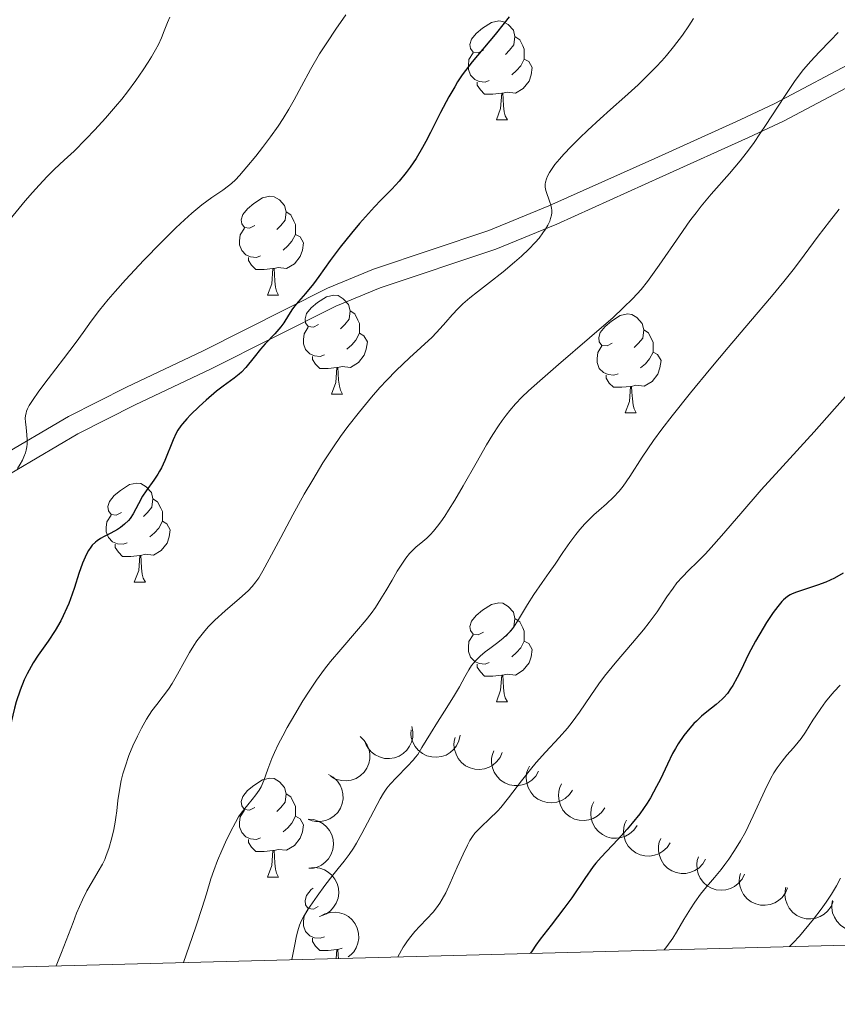
# Model space of a CAD drawing. Units: metres. Extents: x 677590 to 682122, y 4753470 to 4756556.
# Drawn here: x 678819 to 678902, y 4753891 to 4753990 of the extents above; entities that cross this region are included whole.
import ezdxf

# ---------------------------------------------------------------- set-up
doc = ezdxf.new("R2010")
doc.units = ezdxf.units.M
doc.header["$MEASUREMENT"] = 0
doc.linetypes.add('DGN Style 3', pattern=[76.5968, 54.712, -21.8848])
for name, color, linetype, lineweight in [('Carátula', 7, 'Continuous', 0), ('Elementos auxiliares', 7, 'Continuous', 0), ('Entidades rústicas y varios', 7, 'Continuous', 0), ('Relieve y altimetría', 7, 'Continuous', 0), ('Viales y ferrocarril', 7, 'Continuous', 0)]:
    doc.layers.add(name, color=color, linetype=linetype, lineweight=lineweight)

msp = doc.modelspace()

# ---------------------------------------------------------------- linework, layer by layer
at = {"layer": 'Carátula', "color": 7, "linetype": 'Continuous', "lineweight": 0}
msp.add_3dface([(677668.53, 4753470.3), (682121.99, 4753587.41), (682043.91, 4756556.4), (677590.45, 4756439.28)], dxfattribs=at)
at = {"layer": 'Elementos auxiliares', "color": 250, "linetype": 'Continuous', "lineweight": 0}
msp.add_3dface([(678541.88, 4753887.05), (681942.92, 4753976.49), (681881.45, 4756289.9), (678481.55, 4756200.43)], dxfattribs=at)
at = {"layer": 'Entidades rústicas y varios', "color": 92, "linetype": 'Continuous', "lineweight": 0, "flags": 128}
for points in [[(678865.88, 4753987.25), (678865.34, 4753986.99), (678864.82, 4753987.04), (678864.55, 4753987.41), (678864.5, 4753987.84), (678864.66, 4753988.36), (678865.14, 4753988.95), (678865.77, 4753989.48), (678866.67, 4753990.07), (678867.42, 4753990.23), (678867.84, 4753990.17), (678868.37, 4753989.86), (678868.9, 4753989.27), (678869.06, 4753988.63), (678868.95, 4753987.78), (678868.52, 4753987.25), (678868.1, 4753986.83)], [(678869.06, 4753988.63), (678869.54, 4753988.32), (678869.85, 4753987.68), (678870.01, 4753987.36), (678870.01, 4753986.78), (678870.01, 4753986.35), (678869.64, 4753985.66), (678869.22, 4753985.18), (678868.74, 4753984.76)], [(678866.46, 4753984.17), (678866.04, 4753984.01), (678865.45, 4753984.07), (678864.98, 4753984.28), (678864.55, 4753984.71), (678864.34, 4753985.29), (678864.34, 4753985.71), (678864.39, 4753986.3), (678864.82, 4753986.99)], [(678870.01, 4753986.35), (678870.46, 4753986.1), (678870.81, 4753985.49), (678870.7, 4753984.76), (678870.49, 4753984.12), (678869.9, 4753983.38), (678869.11, 4753982.9), (678868.26, 4753983.01), (678867.83, 4753982.88)], [(678867.72, 4753982.88), (678866.83, 4753982.79), (678865.98, 4753982.79), (678865.56, 4753983.22), (678865.24, 4753983.7), (678865.24, 4753984.01)], [(678867.18, 4753980.19), (678867.61, 4753981.35), (678867.72, 4753982.88), (678867.83, 4753982.88), (678867.86, 4753982.29), (678867.9, 4753981.61), (678867.97, 4753980.99), (678868.08, 4753980.59), (678868.3, 4753980.19)], [(678867.18, 4753980.19), (678868.3, 4753980.19)], [(678842.69, 4753969.48), (678842.16, 4753969.22), (678841.63, 4753969.27), (678841.36, 4753969.64), (678841.31, 4753970.07), (678841.47, 4753970.59), (678841.95, 4753971.18), (678842.58, 4753971.71), (678843.48, 4753972.3), (678844.23, 4753972.46), (678844.65, 4753972.4), (678845.18, 4753972.09), (678845.71, 4753971.5), (678845.87, 4753970.86), (678845.76, 4753970.01), (678845.34, 4753969.48), (678844.92, 4753969.06)], [(678845.87, 4753970.86), (678846.35, 4753970.55), (678846.66, 4753969.91), (678846.82, 4753969.59), (678846.82, 4753969.01), (678846.82, 4753968.58), (678846.45, 4753967.89), (678846.03, 4753967.41), (678845.55, 4753966.99)], [(678843.27, 4753966.4), (678842.85, 4753966.24), (678842.26, 4753966.3), (678841.79, 4753966.51), (678841.36, 4753966.94), (678841.15, 4753967.52), (678841.15, 4753967.94), (678841.2, 4753968.53), (678841.63, 4753969.22)], [(678846.82, 4753968.58), (678847.28, 4753968.33), (678847.62, 4753967.72), (678847.51, 4753966.99), (678847.3, 4753966.35), (678846.72, 4753965.61), (678845.92, 4753965.13), (678845.07, 4753965.24), (678844.64, 4753965.11)], [(678844.53, 4753965.11), (678843.64, 4753965.02), (678842.8, 4753965.02), (678842.37, 4753965.45), (678842.05, 4753965.93), (678842.05, 4753966.24)], [(678843.99, 4753962.42), (678844.42, 4753963.58), (678844.53, 4753965.11), (678844.64, 4753965.11), (678844.68, 4753964.52), (678844.71, 4753963.84), (678844.78, 4753963.22), (678844.9, 4753962.82), (678845.11, 4753962.42)], [(678843.99, 4753962.42), (678845.11, 4753962.42)], [(678849.16, 4753959.45), (678848.63, 4753959.18), (678848.1, 4753959.24), (678847.84, 4753959.61), (678847.78, 4753960.03), (678847.94, 4753960.55), (678848.42, 4753961.15), (678849.06, 4753961.68), (678849.96, 4753962.26), (678850.7, 4753962.42), (678851.13, 4753962.37), (678851.66, 4753962.05), (678852.19, 4753961.47), (678852.35, 4753960.83), (678852.24, 4753959.98), (678851.81, 4753959.45), (678851.39, 4753959.02)], [(678852.35, 4753960.83), (678852.82, 4753960.51), (678853.14, 4753959.87), (678853.3, 4753959.55), (678853.3, 4753958.97), (678853.3, 4753958.55), (678852.93, 4753957.86), (678852.51, 4753957.38), (678852.03, 4753956.96)], [(678878.93, 4753957.54), (678878.4, 4753957.28), (678877.87, 4753957.33), (678877.61, 4753957.7), (678877.55, 4753958.13), (678877.71, 4753958.65), (678878.19, 4753959.24), (678878.83, 4753959.77), (678879.73, 4753960.36), (678880.47, 4753960.52), (678880.9, 4753960.46), (678881.43, 4753960.15), (678881.96, 4753959.56), (678882.12, 4753958.92), (678882.01, 4753958.07), (678881.58, 4753957.54), (678881.16, 4753957.12)], [(678849.75, 4753956.37), (678849.32, 4753956.21), (678848.74, 4753956.27), (678848.26, 4753956.48), (678847.84, 4753956.9), (678847.62, 4753957.49), (678847.62, 4753957.91), (678847.68, 4753958.49), (678848.1, 4753959.18)], [(678853.3, 4753958.55), (678853.75, 4753958.3), (678854.1, 4753957.68), (678853.99, 4753956.96), (678853.78, 4753956.32), (678853.19, 4753955.58), (678852.4, 4753955.1), (678851.55, 4753955.2), (678851.12, 4753955.07)], [(678882.12, 4753958.92), (678882.59, 4753958.61), (678882.91, 4753957.97), (678883.07, 4753957.65), (678883.07, 4753957.07), (678883.07, 4753956.64), (678882.7, 4753955.95), (678882.28, 4753955.47), (678881.8, 4753955.05)], [(678879.52, 4753954.46), (678879.09, 4753954.3), (678878.51, 4753954.36), (678878.03, 4753954.57), (678877.61, 4753955), (678877.39, 4753955.58), (678877.39, 4753956), (678877.45, 4753956.59), (678877.87, 4753957.28)], [(678883.07, 4753956.64), (678883.52, 4753956.39), (678883.87, 4753955.78), (678883.76, 4753955.05), (678883.55, 4753954.41), (678882.96, 4753953.67), (678882.17, 4753953.19), (678881.32, 4753953.3), (678880.89, 4753953.17)], [(678851.01, 4753955.07), (678850.12, 4753954.99), (678849.27, 4753954.99), (678848.85, 4753955.42), (678848.53, 4753955.89), (678848.53, 4753956.21)], [(678850.46, 4753952.39), (678850.9, 4753953.55), (678851.01, 4753955.07), (678851.12, 4753955.07), (678851.15, 4753954.49), (678851.19, 4753953.8), (678851.26, 4753953.19), (678851.37, 4753952.79), (678851.59, 4753952.39)], [(678880.78, 4753953.17), (678879.89, 4753953.08), (678879.04, 4753953.08), (678878.62, 4753953.51), (678878.3, 4753953.99), (678878.3, 4753954.3)], [(678880.23, 4753950.48), (678880.67, 4753951.64), (678880.78, 4753953.17), (678880.89, 4753953.17), (678880.92, 4753952.58), (678880.96, 4753951.9), (678881.03, 4753951.28), (678881.14, 4753950.88), (678881.36, 4753950.48)], [(678850.46, 4753952.39), (678851.59, 4753952.39)], [(678880.23, 4753950.48), (678881.36, 4753950.48)], [(678829.18, 4753940.4), (678828.65, 4753940.13), (678828.12, 4753940.19), (678827.86, 4753940.56), (678827.8, 4753940.98), (678827.96, 4753941.5), (678828.44, 4753942.1), (678829.08, 4753942.63), (678829.98, 4753943.21), (678830.72, 4753943.37), (678831.15, 4753943.32), (678831.68, 4753943), (678832.21, 4753942.42), (678832.37, 4753941.78), (678832.26, 4753940.93), (678831.83, 4753940.4), (678831.41, 4753939.97)], [(678832.37, 4753941.78), (678832.84, 4753941.46), (678833.16, 4753940.82), (678833.32, 4753940.5), (678833.32, 4753939.92), (678833.32, 4753939.5), (678832.95, 4753938.81), (678832.53, 4753938.33), (678832.05, 4753937.91)], [(678829.77, 4753937.32), (678829.34, 4753937.16), (678828.76, 4753937.22), (678828.28, 4753937.43), (678827.86, 4753937.85), (678827.64, 4753938.44), (678827.64, 4753938.86), (678827.7, 4753939.44), (678828.12, 4753940.13)], [(678833.32, 4753939.5), (678833.77, 4753939.25), (678834.12, 4753938.63), (678834.01, 4753937.91), (678833.8, 4753937.27), (678833.21, 4753936.53), (678832.42, 4753936.05), (678831.57, 4753936.15), (678831.14, 4753936.02)], [(678831.03, 4753936.02), (678830.14, 4753935.94), (678829.29, 4753935.94), (678828.87, 4753936.37), (678828.55, 4753936.84), (678828.55, 4753937.16)], [(678830.48, 4753933.34), (678830.92, 4753934.5), (678831.03, 4753936.02), (678831.14, 4753936.02), (678831.17, 4753935.44), (678831.21, 4753934.75), (678831.28, 4753934.14), (678831.39, 4753933.74), (678831.61, 4753933.34)], [(678830.48, 4753933.34), (678831.61, 4753933.34)], [(678865.88, 4753928.26), (678865.34, 4753927.99), (678864.82, 4753928.05), (678864.55, 4753928.42), (678864.5, 4753928.84), (678864.66, 4753929.36), (678865.14, 4753929.96), (678865.77, 4753930.49), (678866.67, 4753931.07), (678867.42, 4753931.23), (678867.84, 4753931.18), (678868.37, 4753930.86), (678868.9, 4753930.28), (678869.06, 4753929.64), (678868.95, 4753928.79), (678868.52, 4753928.26), (678868.1, 4753927.83)], [(678869.06, 4753929.64), (678869.54, 4753929.32), (678869.85, 4753928.68), (678870.01, 4753928.36), (678870.01, 4753927.78), (678870.01, 4753927.36), (678869.64, 4753926.67), (678869.22, 4753926.19), (678868.74, 4753925.77)], [(678866.46, 4753925.18), (678866.04, 4753925.02), (678865.45, 4753925.08), (678864.98, 4753925.29), (678864.55, 4753925.71), (678864.34, 4753926.3), (678864.34, 4753926.72), (678864.39, 4753927.3), (678864.82, 4753927.99)], [(678870.01, 4753927.36), (678870.46, 4753927.11), (678870.81, 4753926.49), (678870.7, 4753925.77), (678870.49, 4753925.13), (678869.9, 4753924.39), (678869.11, 4753923.91), (678868.26, 4753924.01), (678867.83, 4753923.88)], [(678867.72, 4753923.88), (678866.83, 4753923.8), (678865.98, 4753923.8), (678865.56, 4753924.23), (678865.24, 4753924.7), (678865.24, 4753925.02)], [(678867.18, 4753921.2), (678867.61, 4753922.36), (678867.72, 4753923.88), (678867.83, 4753923.88), (678867.86, 4753923.3), (678867.9, 4753922.61), (678867.97, 4753922), (678868.08, 4753921.6), (678868.3, 4753921.2)], [(678867.18, 4753921.2), (678868.3, 4753921.2)], [(678842.69, 4753910.49), (678842.16, 4753910.22), (678841.63, 4753910.28), (678841.36, 4753910.65), (678841.31, 4753911.08), (678841.47, 4753911.6), (678841.95, 4753912.19), (678842.58, 4753912.72), (678843.48, 4753913.3), (678844.23, 4753913.46), (678844.65, 4753913.41), (678845.18, 4753913.1), (678845.71, 4753912.51), (678845.87, 4753911.87), (678845.76, 4753911.02), (678845.34, 4753910.49), (678844.92, 4753910.06)], [(678845.87, 4753911.87), (678846.35, 4753911.56), (678846.66, 4753910.92), (678846.82, 4753910.6), (678846.82, 4753910.02), (678846.82, 4753909.59), (678846.45, 4753908.9), (678846.03, 4753908.42), (678845.55, 4753908)], [(678843.27, 4753907.41), (678842.85, 4753907.25), (678842.26, 4753907.31), (678841.79, 4753907.52), (678841.36, 4753907.94), (678841.15, 4753908.53), (678841.15, 4753908.95), (678841.2, 4753909.54), (678841.63, 4753910.22)], [(678846.82, 4753909.59), (678847.28, 4753909.34), (678847.62, 4753908.72), (678847.51, 4753908), (678847.3, 4753907.36), (678846.72, 4753906.62), (678845.92, 4753906.14), (678845.07, 4753906.24), (678844.64, 4753906.12)], [(678844.53, 4753906.12), (678843.64, 4753906.03), (678842.8, 4753906.03), (678842.37, 4753906.46), (678842.05, 4753906.94), (678842.05, 4753907.25)], [(678843.99, 4753903.43), (678844.42, 4753904.59), (678844.53, 4753906.12), (678844.64, 4753906.12), (678844.68, 4753905.53), (678844.71, 4753904.84), (678844.78, 4753904.23), (678844.9, 4753903.83), (678845.11, 4753903.43)], [(678843.99, 4753903.43), (678845.11, 4753903.43)], [(678849.13, 4753900.45), (678848.63, 4753900.19), (678848.1, 4753900.24), (678847.84, 4753900.62), (678847.78, 4753901.04), (678847.94, 4753901.56), (678848.42, 4753902.16), (678848.6, 4753902.31)], [(678849.75, 4753897.38), (678849.32, 4753897.22), (678848.74, 4753897.28), (678848.26, 4753897.48), (678847.84, 4753897.91), (678847.62, 4753898.5), (678847.62, 4753898.92), (678847.68, 4753899.5), (678848.1, 4753900.19)], [(678851.01, 4753896.08), (678850.12, 4753896), (678849.27, 4753896), (678848.85, 4753896.42), (678848.53, 4753896.9), (678848.53, 4753897.22)], [(678850.94, 4753895.18), (678851.01, 4753896.08), (678851.12, 4753896.08), (678851.15, 4753895.5), (678851.17, 4753895.18)], [(678851.54, 4753896.21), (678851.12, 4753896.08)]]:
    msp.add_lwpolyline(points, dxfattribs=at)
for points, elevation in [([(678858.607, 4753918.701), (678858.72, 4753918.15), (678858.695, 4753917.565), (678858.577, 4753917.097), (678858.384, 4753916.696), (678858.102, 4753916.291), (678857.745, 4753915.953), (678857.329, 4753915.692), (678856.856, 4753915.522), (678856.355, 4753915.44), (678855.849, 4753915.464), (678855.317, 4753915.608), (678854.898, 4753915.828), (678854.502, 4753916.125), (678854.168, 4753916.487), (678853.98, 4753916.818), (678853.843, 4753917.182)], 1191.281), ([(678853.37, 4753917.672), (678853.78, 4753917.287), (678854.096, 4753916.794), (678854.269, 4753916.344), (678854.342, 4753915.904), (678854.344, 4753915.412), (678854.247, 4753914.929), (678854.057, 4753914.477), (678853.769, 4753914.065), (678853.407, 4753913.71), (678852.979, 4753913.438), (678852.46, 4753913.25), (678851.992, 4753913.188), (678851.497, 4753913.203), (678851.016, 4753913.306), (678850.671, 4753913.469), (678850.35, 4753913.688)], 1190.83), ([(678863.508, 4753917.802), (678863.389, 4753917.253), (678863.129, 4753916.728), (678862.832, 4753916.348), (678862.493, 4753916.059), (678862.072, 4753915.803), (678861.608, 4753915.638), (678861.122, 4753915.568), (678860.621, 4753915.603), (678860.13, 4753915.73), (678859.676, 4753915.957), (678859.248, 4753916.305), (678858.954, 4753916.674), (678858.712, 4753917.106), (678858.553, 4753917.572), (678858.515, 4753917.951), (678858.537, 4753918.339)], 1192.531), ([(678867.776, 4753916.073), (678867.55, 4753915.558), (678867.19, 4753915.095), (678866.823, 4753914.783), (678866.433, 4753914.567), (678865.969, 4753914.401), (678865.482, 4753914.332), (678864.992, 4753914.36), (678864.508, 4753914.495), (678864.052, 4753914.718), (678863.653, 4753915.031), (678863.303, 4753915.457), (678863.089, 4753915.878), (678862.938, 4753916.35), (678862.875, 4753916.838), (678862.914, 4753917.217), (678863.013, 4753917.593)], 1194.574), ([(678871.462, 4753914.156), (678871.177, 4753913.672), (678870.765, 4753913.255), (678870.363, 4753912.988), (678869.951, 4753912.82), (678869.47, 4753912.71), (678868.978, 4753912.699), (678868.495, 4753912.785), (678868.031, 4753912.976), (678867.604, 4753913.251), (678867.245, 4753913.609), (678866.948, 4753914.073), (678866.784, 4753914.517), (678866.691, 4753915.003), (678866.686, 4753915.495), (678866.769, 4753915.867), (678866.912, 4753916.229)], 1197.366), ([(678874.904, 4753912.251), (678874.583, 4753911.79), (678874.14, 4753911.406), (678873.719, 4753911.171), (678873.295, 4753911.035), (678872.807, 4753910.962), (678872.316, 4753910.989), (678871.841, 4753911.112), (678871.392, 4753911.338), (678870.989, 4753911.645), (678870.658, 4753912.03), (678870.397, 4753912.516), (678870.268, 4753912.971), (678870.213, 4753913.462), (678870.245, 4753913.954), (678870.357, 4753914.318), (678870.527, 4753914.667)], 1200.44), ([(678850.159, 4753913.837), (678850.646, 4753913.556), (678851.067, 4753913.148), (678851.338, 4753912.75), (678851.51, 4753912.339), (678851.625, 4753911.859), (678851.641, 4753911.368), (678851.56, 4753910.883), (678851.373, 4753910.417), (678851.102, 4753909.988), (678850.748, 4753909.625), (678850.286, 4753909.323), (678849.844, 4753909.156), (678849.359, 4753909.057), (678848.867, 4753909.047), (678848.494, 4753909.127), (678848.132, 4753909.266)], 1191.348), ([(678878.171, 4753910.448), (678877.85, 4753909.987), (678877.407, 4753909.603), (678876.986, 4753909.368), (678876.562, 4753909.232), (678876.074, 4753909.159), (678875.583, 4753909.186), (678875.108, 4753909.309), (678874.659, 4753909.535), (678874.255, 4753909.842), (678873.925, 4753910.227), (678873.664, 4753910.713), (678873.535, 4753911.168), (678873.479, 4753911.659), (678873.512, 4753912.15), (678873.624, 4753912.515), (678873.794, 4753912.864)], 1203.768), ([(678881.438, 4753908.645), (678881.116, 4753908.184), (678880.674, 4753907.8), (678880.253, 4753907.565), (678879.829, 4753907.429), (678879.341, 4753907.356), (678878.85, 4753907.383), (678878.375, 4753907.506), (678877.926, 4753907.732), (678877.522, 4753908.039), (678877.191, 4753908.424), (678876.931, 4753908.91), (678876.802, 4753909.364), (678876.746, 4753909.856), (678876.779, 4753910.347), (678876.891, 4753910.712), (678877.061, 4753911.061)], 1207.097), ([(678848.091, 4753909.298), (678848.652, 4753909.256), (678849.208, 4753909.072), (678849.625, 4753908.83), (678849.958, 4753908.534), (678850.27, 4753908.152), (678850.497, 4753907.716), (678850.634, 4753907.244), (678850.668, 4753906.743), (678850.61, 4753906.239), (678850.448, 4753905.758), (678850.163, 4753905.286), (678849.837, 4753904.944), (678849.443, 4753904.645), (678849.003, 4753904.423), (678848.633, 4753904.333), (678848.246, 4753904.301)], 1192.275), ([(678884.791, 4753906.905), (678884.482, 4753906.436), (678884.049, 4753906.04), (678883.635, 4753905.794), (678883.214, 4753905.647), (678882.729, 4753905.561), (678882.237, 4753905.575), (678881.759, 4753905.685), (678881.304, 4753905.9), (678880.892, 4753906.196), (678880.552, 4753906.572), (678880.278, 4753907.051), (678880.138, 4753907.502), (678880.069, 4753907.992), (678880.089, 4753908.484), (678880.191, 4753908.852), (678880.352, 4753909.205)], 1210.37), ([(678888.384, 4753905.249), (678888.098, 4753904.765), (678887.686, 4753904.348), (678887.285, 4753904.081), (678886.872, 4753903.913), (678886.392, 4753903.803), (678885.9, 4753903.792), (678885.417, 4753903.878), (678884.952, 4753904.069), (678884.526, 4753904.344), (678884.167, 4753904.703), (678883.869, 4753905.167), (678883.706, 4753905.611), (678883.613, 4753906.097), (678883.608, 4753906.589), (678883.691, 4753906.961), (678883.834, 4753907.322)], 1213.421), ([(678892.335, 4753903.717), (678892.083, 4753903.215), (678891.7, 4753902.771), (678891.317, 4753902.478), (678890.917, 4753902.282), (678890.445, 4753902.14), (678889.955, 4753902.096), (678889.467, 4753902.15), (678888.991, 4753902.309), (678888.547, 4753902.555), (678888.164, 4753902.888), (678887.837, 4753903.332), (678887.644, 4753903.764), (678887.518, 4753904.242), (678887.48, 4753904.733), (678887.538, 4753905.11), (678887.656, 4753905.48)], 1216.056), ([(678848.151, 4753904.328), (678848.71, 4753904.392), (678849.29, 4753904.315), (678849.745, 4753904.155), (678850.128, 4753903.927), (678850.506, 4753903.61), (678850.811, 4753903.224), (678851.033, 4753902.786), (678851.16, 4753902.3), (678851.198, 4753901.794), (678851.128, 4753901.292), (678850.937, 4753900.775), (678850.681, 4753900.377), (678850.349, 4753900.01), (678849.959, 4753899.709), (678849.612, 4753899.552), (678849.238, 4753899.448)], 1192.776), ([(678896.701, 4753902.349), (678896.484, 4753901.83), (678896.133, 4753901.361), (678895.772, 4753901.041), (678895.386, 4753900.819), (678894.925, 4753900.644), (678894.439, 4753900.566), (678893.949, 4753900.585), (678893.462, 4753900.711), (678893.002, 4753900.925), (678892.598, 4753901.231), (678892.24, 4753901.65), (678892.017, 4753902.068), (678891.858, 4753902.536), (678891.786, 4753903.023), (678891.818, 4753903.403), (678891.91, 4753903.781)], 1218.028), ([(678901.323, 4753900.967), (678901.107, 4753900.448), (678900.756, 4753899.979), (678900.394, 4753899.659), (678900.009, 4753899.437), (678899.548, 4753899.262), (678899.062, 4753899.184), (678898.571, 4753899.203), (678898.085, 4753899.329), (678897.625, 4753899.543), (678897.22, 4753899.849), (678896.862, 4753900.269), (678896.64, 4753900.686), (678896.481, 4753901.154), (678896.409, 4753901.641), (678896.441, 4753902.021), (678896.533, 4753902.399)], 1219.34), ([(678906.109, 4753899.861), (678905.918, 4753899.333), (678905.589, 4753898.847), (678905.244, 4753898.511), (678904.869, 4753898.27), (678904.417, 4753898.074), (678903.935, 4753897.973), (678903.444, 4753897.969), (678902.953, 4753898.071), (678902.483, 4753898.264), (678902.064, 4753898.55), (678901.687, 4753898.952), (678901.445, 4753899.358), (678901.264, 4753899.819), (678901.169, 4753900.302), (678901.182, 4753900.683), (678901.256, 4753901.064)], 1220.268), ([(678849.299, 4753899.434), (678849.791, 4753899.704), (678850.358, 4753899.852), (678850.84, 4753899.876), (678851.281, 4753899.81), (678851.75, 4753899.659), (678852.178, 4753899.417), (678852.55, 4753899.096), (678852.851, 4753898.694), (678853.077, 4753898.239), (678853.202, 4753897.748), (678853.22, 4753897.197), (678853.134, 4753896.732), (678852.966, 4753896.267), (678852.718, 4753895.841), (678852.456, 4753895.564), (678852.149, 4753895.326)], 1192.696)]:
    msp.add_lwpolyline(points, dxfattribs=dict(at, elevation=elevation))
at = {"layer": 'Relieve y altimetría', "color": 36, "linetype": 'Continuous', "lineweight": 0, "flags": 128}
for points, elevation in [([(678851.93, 4753990.85), (678850.91, 4753989.4), (678849.98, 4753988.01), (678849.26, 4753986.88), (678848.34, 4753985.31), (678847.42, 4753983.62), (678846.67, 4753982.22), (678846.15, 4753981.29), (678845.57, 4753980.32), (678845.05, 4753979.54), (678844.29, 4753978.47), (678843.47, 4753977.38), (678842.78, 4753976.51), (678841.88, 4753975.42), (678841.14, 4753974.56), (678840.72, 4753974.12), (678840.33, 4753973.75), (678840.02, 4753973.49), (678839.44, 4753973.08), (678838.33, 4753972.32), (678837.32, 4753971.58), (678836.31, 4753970.74), (678835.56, 4753970.06), (678834.68, 4753969.24), (678833.2, 4753967.77), (678831.45, 4753965.97), (678829.59, 4753963.98), (678828.53, 4753962.8), (678827.83, 4753961.97), (678826.96, 4753960.89), (678826.12, 4753959.78), (678825.28, 4753958.62), (678824.57, 4753957.64), (678823.31, 4753955.97), (678821.75, 4753953.93), (678820.81, 4753952.69), (678820.15, 4753951.75), (678819.82, 4753951.24), (678819.65, 4753950.89), (678819.56, 4753950.67), (678819.5, 4753950.45), (678819.45, 4753950.23), (678819.43, 4753949.92), (678819.44, 4753949.59), (678819.5, 4753949.01), (678819.59, 4753948.27), (678819.62, 4753947.75), (678819.62, 4753947.33), (678819.58, 4753947.04), (678819.52, 4753946.72), (678819.44, 4753946.42), (678819.29, 4753946.02), (678819.14, 4753945.7), (678818.91, 4753945.28), (678818.63, 4753944.86)], 1170), ([(678834.07, 4753990.59), (678833.84, 4753990.05), (678833.52, 4753989.22), (678833.24, 4753988.52), (678832.92, 4753987.84), (678832.64, 4753987.3), (678832.23, 4753986.59), (678831.89, 4753986.03), (678831.39, 4753985.27), (678830.62, 4753984.17), (678829.78, 4753983.04)], 1165), ([(678887.16, 4753990.46), (678886.68, 4753989.71), (678886.04, 4753988.79), (678885.14, 4753987.6), (678884.42, 4753986.71), (678883.94, 4753986.17), (678883.39, 4753985.56), (678882.68, 4753984.84), (678881.54, 4753983.74), (678880.2, 4753982.52), (678878.74, 4753981.23), (678877.69, 4753980.28), (678876.45, 4753979.16), (678875.61, 4753978.35), (678874.75, 4753977.49), (678874.01, 4753976.71), (678873.56, 4753976.2), (678873.11, 4753975.65), (678872.83, 4753975.26), (678872.57, 4753974.85), (678872.37, 4753974.47), (678872.26, 4753974.21), (678872.17, 4753973.89), (678872.14, 4753973.66), (678872.14, 4753973.4), (678872.16, 4753973.15), (678872.21, 4753972.93), (678872.32, 4753972.62), (678872.46, 4753972.26), (678872.61, 4753971.86), (678872.71, 4753971.56), (678872.78, 4753971.25), (678872.8, 4753971.02), (678872.8, 4753970.77), (678872.77, 4753970.52), (678872.68, 4753970.18), (678872.58, 4753969.91), (678872.39, 4753969.52), (678872.16, 4753969.1), (678871.9, 4753968.74), (678871.5, 4753968.21), (678871.11, 4753967.75), (678870.47, 4753967.08), (678869.74, 4753966.38), (678869.03, 4753965.75), (678867.88, 4753964.8), (678866.47, 4753963.69), (678865.26, 4753962.76), (678864.49, 4753962.14), (678863.79, 4753961.53), (678863.3, 4753961.07), (678862.7, 4753960.43), (678862.06, 4753959.69), (678861.49, 4753959.05), (678860.66, 4753958.16), (678858.37, 4753956.08), (678857.03, 4753954.79), (678856.06, 4753953.8), (678855.38, 4753953.06), (678854.52, 4753952.07), (678853.3, 4753950.6), (678852.12, 4753949.09), (678851.38, 4753948.09), (678850.68, 4753947.06), (678849.6, 4753945.41), (678848.56, 4753943.7), (678847.7, 4753942.24), (678846.55, 4753940.16), (678845.32, 4753937.84), (678844.16, 4753935.64), (678843.52, 4753934.48), (678843.1, 4753933.78), (678842.81, 4753933.36), (678842.44, 4753932.89), (678842.01, 4753932.46), (678841.13, 4753931.67), (678839.68, 4753930.42), (678838.64, 4753929.47), (678838, 4753928.83), (678837.62, 4753928.4), (678837.21, 4753927.9), (678836.82, 4753927.37), (678836.5, 4753926.89), (678836.07, 4753926.18), (678835.56, 4753925.28), (678834.87, 4753924.01), (678834.32, 4753923.05), (678833.95, 4753922.48), (678833.41, 4753921.76), (678832.75, 4753920.92), (678832.27, 4753920.28), (678831.71, 4753919.42), (678831.2, 4753918.54), (678831.06, 4753918.27), (678830.79, 4753917.72), (678830.34, 4753916.72), (678829.93, 4753915.74), (678829.54, 4753914.62), (678829.32, 4753913.89), (678829.15, 4753913.22), (678828.96, 4753912.23)], 1180), ([(678901.82, 4753989.04), (678901.06, 4753988.22), (678899.91, 4753987.06), (678899.05, 4753986.15), (678898.32, 4753985.31), (678897.86, 4753984.72), (678897.38, 4753984.07), (678896.37, 4753982.57), (678894.47, 4753979.63), (678893.96, 4753978.86), (678893.23, 4753977.8), (678892.49, 4753976.8), (678891.9, 4753976.05), (678890.8, 4753974.75), (678888.95, 4753972.65), (678887.93, 4753971.43), (678887.42, 4753970.77), (678887.04, 4753970.27), (678886.8, 4753969.95), (678885.75, 4753968.45), (678883.67, 4753965.45), (678882.49, 4753963.8), (678881.85, 4753963.01), (678881.02, 4753962.09), (678880.04, 4753961.12), (678879.01, 4753960.17), (678876.63, 4753958.09), (678873.48, 4753955.39), (678871.58, 4753953.74), (678870.42, 4753952.71), (678869.77, 4753952.08), (678869.12, 4753951.41), (678868.54, 4753950.74), (678868.16, 4753950.26), (678867.76, 4753949.72), (678867.38, 4753949.16), (678866.82, 4753948.28), (678866.19, 4753947.24), (678865.12, 4753945.4), (678863.81, 4753943.1), (678862.97, 4753941.65), (678862.34, 4753940.62), (678861.94, 4753940), (678861.55, 4753939.44), (678861.21, 4753938.99), (678860.8, 4753938.49), (678860.5, 4753938.16), (678860.12, 4753937.79), (678859.73, 4753937.45), (678859.34, 4753937.13), (678859.05, 4753936.89), (678858.67, 4753936.54), (678858.38, 4753936.22)], 1185), ([(678829.78, 4753983.04), (678829.21, 4753982.3), (678828.58, 4753981.54), (678827.56, 4753980.36), (678826.48, 4753979.18), (678825.56, 4753978.22), (678824.38, 4753977.03), (678823.37, 4753976.09), (678822.4, 4753975.18), (678821.66, 4753974.45), (678820.82, 4753973.57), (678820.17, 4753972.84), (678819.42, 4753971.97), (678817.91, 4753970.14)], 1165), ([(678901.93, 4753971.14), (678900.94, 4753969.87), (678899.8, 4753968.39), (678898.38, 4753966.48), (678897.4, 4753965.17), (678896.32, 4753963.79), (678895.08, 4753962.29), (678892.94, 4753959.79), (678890.66, 4753957.1), (678888.91, 4753955.02), (678886.87, 4753952.52), (678885, 4753950.18), (678883.96, 4753948.82)], 1190), ([(678902.52, 4753952.1), (678901.46, 4753950.89), (678899.39, 4753948.58), (678896.2, 4753945.08), (678894.03, 4753942.68), (678891.96, 4753940.3), (678890.01, 4753938.02), (678888.96, 4753936.84), (678888.37, 4753936.21), (678887.56, 4753935.4), (678886.64, 4753934.5), (678886.04, 4753933.87), (678885.48, 4753933.24), (678885.09, 4753932.72), (678884.47, 4753931.83), (678883.46, 4753930.32), (678882.68, 4753929.23), (678882.09, 4753928.49), (678880.99, 4753927.18), (678879.23, 4753925.12), (678878.15, 4753923.8), (678877.56, 4753923.02), (678876.75, 4753921.85), (678875.61, 4753920.16), (678874.87, 4753919.14), (678874.39, 4753918.54), (678873.54, 4753917.59), (678872.15, 4753916.08), (678871.22, 4753915.05), (678870.64, 4753914.35), (678869.73, 4753913.18), (678868.4, 4753911.45), (678867.63, 4753910.49), (678867.32, 4753910.14), (678866.46, 4753909.29), (678865.67, 4753908.56), (678865.35, 4753908.25), (678865, 4753907.87), (678864.76, 4753907.55), (678864.5, 4753907.13), (678864.24, 4753906.65), (678863.82, 4753905.75), (678863.22, 4753904.42), (678862.5, 4753902.81), (678862.04, 4753901.83), (678861.69, 4753901.18), (678861.44, 4753900.77), (678861.11, 4753900.3), (678860.76, 4753899.87), (678860.14, 4753899.2), (678859.42, 4753898.46), (678858.91, 4753897.9), (678858.49, 4753897.39), (678858.18, 4753896.98), (678857.83, 4753896.46), (678857.74, 4753896.33), (678857.19, 4753895.34)], 1195), ([(678883.96, 4753948.82), (678883.12, 4753947.67), (678881.97, 4753946), (678880.71, 4753944.04), (678880.04, 4753943.05), (678879.63, 4753942.56), (678879.04, 4753941.93), (678878.34, 4753941.27), (678877.56, 4753940.58), (678877.07, 4753940.15), (678876.7, 4753939.79), (678876.16, 4753939.24), (678875.64, 4753938.66), (678875.22, 4753938.15), (678874.62, 4753937.35), (678873.91, 4753936.32), (678873.12, 4753935.15), (678872.54, 4753934.3), (678871.82, 4753933.28), (678870.98, 4753932.08), (678870.33, 4753931.07), (678869.41, 4753929.53), (678868.9, 4753928.74), (678868.63, 4753928.4), (678868.33, 4753928.09), (678867.82, 4753927.62), (678867.2, 4753927.12), (678866.52, 4753926.61), (678866.05, 4753926.25), (678865.53, 4753925.81), (678865.19, 4753925.49), (678864.88, 4753925.15), (678864.67, 4753924.88), (678864.38, 4753924.45), (678863.97, 4753923.73), (678863.44, 4753922.73), (678862.94, 4753921.86), (678862.17, 4753920.62), (678861.2, 4753919.12), (678860.49, 4753917.99), (678859.63, 4753916.55), (678859.2, 4753915.87), (678858.98, 4753915.58), (678858.74, 4753915.29), (678858.17, 4753914.67), (678857.05, 4753913.52), (678856.41, 4753912.83), (678856.09, 4753912.43), (678855.74, 4753911.92), (678855.39, 4753911.35), (678855.08, 4753910.78), (678854.42, 4753909.51), (678853.54, 4753907.84), (678853, 4753906.86), (678852.68, 4753906.35), (678852.25, 4753905.72), (678851.74, 4753905.05), (678851.13, 4753904.3), (678850.6, 4753903.63), (678849.79, 4753902.57), (678849.01, 4753901.48), (678848.08, 4753900.13), (678847.62, 4753899.41), (678847.42, 4753899.03), (678847.22, 4753898.54), (678847.04, 4753897.98), (678846.91, 4753897.46), (678846.7, 4753896.44), (678846.45, 4753895.06)], 1190), ([(678858.38, 4753936.22), (678858.01, 4753935.77), (678857.65, 4753935.26), (678857.13, 4753934.44), (678856.6, 4753933.53), (678855.98, 4753932.46), (678855.48, 4753931.64), (678854.91, 4753930.75), (678854.47, 4753930.14), (678853.98, 4753929.52), (678853, 4753928.35), (678851.4, 4753926.51), (678850.36, 4753925.27), (678849.75, 4753924.49), (678848.96, 4753923.4), (678848.2, 4753922.28), (678847.57, 4753921.3), (678846.74, 4753919.92), (678845.98, 4753918.6), (678845.52, 4753917.75), (678845.06, 4753916.86), (678844.68, 4753916.05), (678844.42, 4753915.44), (678844.02, 4753914.38), (678843.6, 4753913.23), (678843.32, 4753912.58), (678843.12, 4753912.23), (678842.8, 4753911.77), (678842.42, 4753911.28), (678841.98, 4753910.76), (678841.67, 4753910.39), (678841.31, 4753909.92), (678841.05, 4753909.54), (678840.72, 4753908.97), (678840.23, 4753908.02), (678839.71, 4753906.96), (678839.34, 4753906.13), (678838.92, 4753905.12), (678838.53, 4753904.1), (678838.24, 4753903.25), (678837.78, 4753901.74), (678837.35, 4753900.34), (678836.76, 4753898.5), (678836.35, 4753897.3), (678835.48, 4753894.77)], 1185), ([(678902.04, 4753922.88), (678901.43, 4753922.24), (678901.01, 4753921.77), (678900.53, 4753921.18), (678900.05, 4753920.53), (678899.55, 4753919.79), (678899.27, 4753919.35), (678898.52, 4753918.13), (678898.06, 4753917.46), (678897.78, 4753917.1), (678897.28, 4753916.52), (678896.63, 4753915.77), (678896.14, 4753915.18), (678895.63, 4753914.5), (678895.3, 4753914), (678895, 4753913.46), (678894.38, 4753912.19), (678893.21, 4753909.62), (678892.42, 4753907.99), (678891.92, 4753907.1), (678891.33, 4753906.13), (678890.73, 4753905.24), (678890.35, 4753904.69), (678889.95, 4753904.19), (678889.28, 4753903.39), (678888.47, 4753902.43), (678887.88, 4753901.71), (678887.3, 4753900.89), (678886.85, 4753900.2), (678886.19, 4753899.12), (678885.44, 4753897.86), (678885.06, 4753897.25), (678884.46, 4753896.39), (678884.19, 4753896.05)], 1205), ([(678828.96, 4753912.23), (678828.81, 4753911.18), (678828.7, 4753910.13), (678828.62, 4753909.48), (678828.54, 4753908.98), (678828.41, 4753908.26), (678828.2, 4753907.42), (678827.88, 4753906.32), (678827.64, 4753905.6), (678827.48, 4753905.21), (678827.26, 4753904.74), (678826.83, 4753904), (678826.19, 4753902.94), (678825.67, 4753902.02), (678825.22, 4753901.11), (678824.91, 4753900.44), (678824.63, 4753899.76), (678824.27, 4753898.82), (678823.11, 4753895.79), (678822.57, 4753894.43)], 1180), ([(678902.07, 4753903.31), (678901.65, 4753902.55), (678901.14, 4753901.7), (678900.6, 4753900.88), (678900.1, 4753900.19), (678899.32, 4753899.16), (678898.38, 4753898.01), (678897.9, 4753897.44), (678897.26, 4753896.76), (678896.89, 4753896.39)], 1210)]:
    msp.add_lwpolyline(points, dxfattribs=dict(at, elevation=elevation))
at = {"layer": 'Relieve y altimetría', "color": 36, "linetype": 'Continuous', "lineweight": 30, "flags": 128}
for points, elevation in [([(678868.48, 4753990.64), (678867.98, 4753989.99), (678867.05, 4753988.83), (678864.71, 4753986.07), (678864.04, 4753985.2), (678863.72, 4753984.75), (678863.25, 4753984.04), (678862.95, 4753983.54), (678862.36, 4753982.51), (678861.53, 4753980.93), (678860.51, 4753978.91), (678860.04, 4753978), (678859.69, 4753977.38), (678859.04, 4753976.29), (678858.43, 4753975.39), (678858.05, 4753974.87), (678857.33, 4753973.98), (678856.57, 4753973.15), (678855.48, 4753972.04), (678854.84, 4753971.37), (678853.31, 4753969.67), (678852.5, 4753968.71), (678851.33, 4753967.27), (678850.33, 4753965.92), (678849.17, 4753964.3), (678848.63, 4753963.58), (678847.83, 4753962.6), (678846.88, 4753961.49), (678846.5, 4753961.02), (678846.09, 4753960.39), (678845.62, 4753959.62), (678845.32, 4753959.2), (678844.72, 4753958.51), (678843.75, 4753957.48), (678843.27, 4753956.93), (678842.61, 4753956.12), (678841.77, 4753955.08), (678841.33, 4753954.62), (678841.09, 4753954.41), (678840.6, 4753954.01), (678839.47, 4753953.18), (678838.82, 4753952.68), (678837.75, 4753951.77), (678837.04, 4753951.12), (678836.17, 4753950.28), (678835.81, 4753949.89), (678835.37, 4753949.39), (678835.19, 4753949.17), (678834.9, 4753948.73), (678834.73, 4753948.43), (678834.41, 4753947.74), (678833.56, 4753945.66), (678833.22, 4753944.93), (678833.04, 4753944.58), (678832.85, 4753944.26), (678832.45, 4753943.65), (678831.67, 4753942.57), (678831.32, 4753942.05), (678830.89, 4753941.26), (678830.36, 4753940.25), (678830.05, 4753939.79), (678829.88, 4753939.58), (678829.5, 4753939.2), (678829.07, 4753938.86), (678828.77, 4753938.65), (678828.11, 4753938.28), (678827.41, 4753937.94), (678827.06, 4753937.75), (678826.72, 4753937.52), (678826.55, 4753937.38), (678826.22, 4753937.06), (678826.06, 4753936.87), (678825.83, 4753936.54), (678825.62, 4753936.15), (678825.48, 4753935.86), (678825.22, 4753935.24), (678824.86, 4753934.21), (678824.4, 4753932.79), (678824.18, 4753932.11), (678823.83, 4753931.16), (678823.65, 4753930.73), (678823.28, 4753929.91), (678823.02, 4753929.4), (678822.46, 4753928.42), (678821.74, 4753927.36), (678820.72, 4753925.91), (678820.23, 4753925.14), (678819.81, 4753924.41), (678819.61, 4753924.03)], 1175), ([(678902.33, 4753934.22), (678901.45, 4753933.74), (678901.01, 4753933.52), (678900.58, 4753933.33), (678899.73, 4753933.01), (678898.22, 4753932.52), (678897.6, 4753932.31), (678897.15, 4753932.13), (678896.95, 4753932.03), (678896.67, 4753931.86), (678896.29, 4753931.55), (678896.1, 4753931.35), (678895.69, 4753930.87), (678895.23, 4753930.25), (678894.56, 4753929.23), (678894.21, 4753928.67), (678893.44, 4753927.34), (678892.75, 4753926.01), (678891.94, 4753924.38), (678891.58, 4753923.66), (678891.14, 4753922.86), (678890.92, 4753922.51), (678890.6, 4753922.04), (678890.25, 4753921.64), (678890.07, 4753921.45), (678889.46, 4753920.93), (678888.5, 4753920.18), (678887.96, 4753919.73), (678887.45, 4753919.25), (678887.19, 4753918.98), (678886.79, 4753918.53), (678886.19, 4753917.78), (678885.6, 4753916.92), (678885.32, 4753916.45)], 1200), ([(678819.61, 4753924.03), (678819.31, 4753923.41), (678818.9, 4753922.38), (678818.51, 4753921.2), (678818.33, 4753920.54), (678818.15, 4753919.83), (678817.8, 4753918.27), (678817.04, 4753914.77), (678816.56, 4753912.9), (678816.07, 4753911.21), (678815.79, 4753910.35), (678815.32, 4753909.04), (678814.52, 4753907.01), (678814.07, 4753905.95), (678813.06, 4753903.73), (678811.92, 4753901.38), (678810.39, 4753898.26), (678809.7, 4753896.8), (678809.13, 4753895.47), (678808.89, 4753894.87), (678808.62, 4753894.06)], 1175), ([(678885.32, 4753916.45), (678885.04, 4753915.95), (678884.51, 4753914.88), (678883.8, 4753913.37), (678883.41, 4753912.6), (678882.79, 4753911.46), (678882.45, 4753910.91), (678881.71, 4753909.85), (678880.95, 4753908.88), (678880.44, 4753908.28), (678879.5, 4753907.23), (678877.79, 4753905.45), (678877.27, 4753904.85), (678877, 4753904.5), (678876.15, 4753903.29), (678874.81, 4753901.32), (678874.03, 4753900.24), (678872.73, 4753898.56), (678871.63, 4753897.15), (678871.17, 4753896.51), (678870.79, 4753895.95), (678870.65, 4753895.7)], 1200)]:
    msp.add_lwpolyline(points, dxfattribs=dict(at, elevation=elevation))
at = {"layer": 'Viales y ferrocarril', "color": 250, "linetype": 'DGN Style 3', "lineweight": 0}
msp.add_polyline3d([(678726.77, 4753904.97, 1153.47), (678734.46, 4753910.72, 1153.47), (678756.92, 4753920.95, 1157.79), (678775.34, 4753928.06, 1159.85), (678785.06, 4753932.41, 1161.84), (678796.28, 4753937.09, 1164.7), (678810.01, 4753942.65, 1167.02), (678815.52, 4753945.26, 1168.6), (678823.8, 4753950.13, 1171.41), (678829.7, 4753953.09, 1173.2), (678837.38, 4753956.74, 1173.76), (678850.06, 4753963.12, 1175.19), (678854.71, 4753965.04, 1175.9), (678866.41, 4753968.97, 1177.86), (678872.5, 4753971.47, 1178.94), (678883.24, 4753976.29, 1181.28), (678891.89, 4753980.21, 1184.57), (678895.39, 4753981.85, 1185.45), (678906.28, 4753987.62, 1186.58)], dxfattribs=at)
at = {"layer": 'Viales y ferrocarril', "color": 250, "linetype": 'Continuous', "lineweight": 0}
msp.add_polyline3d([(678727.3, 4753903.1, 1153.92), (678735.18, 4753908.86, 1153.47), (678757.64, 4753919.09, 1157.79), (678776.1, 4753926.22, 1159.85), (678785.86, 4753930.57, 1161.84), (678797.04, 4753935.25, 1164.7), (678810.81, 4753940.81, 1167.02), (678816.46, 4753943.5, 1168.6), (678824.76, 4753948.37, 1171.41), (678830.58, 4753951.29, 1173.2), (678838.26, 4753954.94, 1173.76), (678850.9, 4753961.3, 1175.19), (678855.41, 4753963.16, 1175.9), (678867.11, 4753967.09, 1177.86), (678873.29, 4753969.63, 1178.94), (678884.06, 4753974.47, 1181.28), (678892.73, 4753978.39, 1184.57), (678896.29, 4753980.05, 1185.45), (678907.26, 4753985.88, 1186.58)], dxfattribs=at)

doc.saveas('drawing.dxf')
